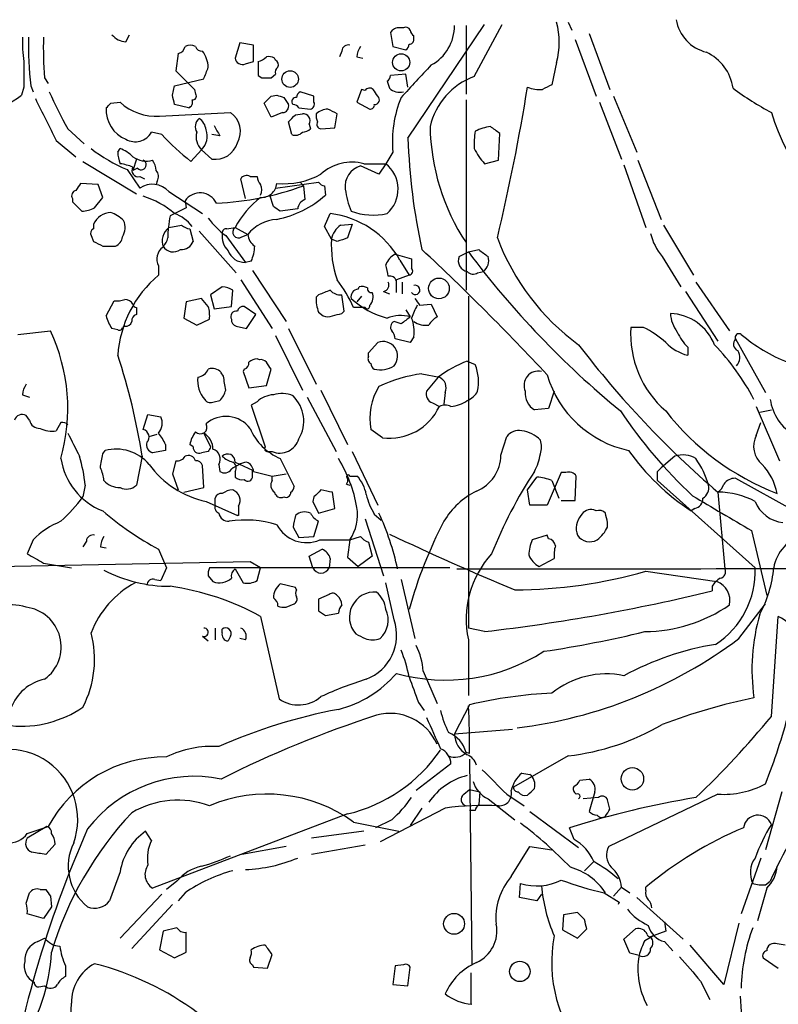
# Model space of a CAD drawing. Extents: x 16 to 850, y 13 to 821.
# Drawn here: x 305 to 360, y 748 to 820 of the extents above; entities that cross this region are included whole.
import ezdxf

# ---------------------------------------------------------------- set-up
doc = ezdxf.new("R2010")
doc.units = 0
doc.header["$MEASUREMENT"] = 0
doc.layers.add('MAIN', color=5, linetype='CONTINUOUS')

msp = doc.modelspace()

# ---------------------------------------------------------------- linework, layer by layer
at = {"layer": 'MAIN'}
for p, q in [((333.0787, 819.4887), (332.8247, 819.4887)), ((333.4173, 811.4453), (339.0053, 819.7427)), ((337.6507, 819.658), (337.6507, 814.6627)), ((338.2433, 815.9327), (340.2753, 819.7427)), ((345.1013, 819.912), (345.3553, 819.3193)), ((312.8433, 818.4727), (313.0973, 818.9807)), ((332.1473, 819.15), (332.3167, 818.134)), ((333.8407, 818.642), (333.8407, 818.896)), ((345.6093, 818.642), (347.1333, 814.4933)), ((346.6253, 819.0653), (348.1493, 815.0013)), ((321.1407, 818.388), (320.802, 817.2873)), ((322.1567, 818.2187), (321.1407, 818.388)), ((322.1567, 817.0333), (322.1567, 818.2187)), ((328.5913, 817.7953), (328.422, 817.372)), ((332.3167, 818.134), (333.248, 817.88)), ((316.6533, 817.626), (316.484, 816.356)), ((323.7653, 817.118), (323.6807, 817.2873)), ((329.692, 817.372), (330.1153, 817.2873)), ((321.564, 816.864), (322.1567, 817.0333)), ((344.2547, 816.9487), (343.916, 815.34)), ((306.9167, 815.848), (307.1707, 815.4247)), ((316.3993, 815.2553), (318.516, 815.7633)), ((322.4953, 816.0173), (322.7493, 815.848)), ((323.4267, 815.848), (323.7653, 816.102)), ((333.248, 816.102), (332.1473, 816.0173)), ((333.4173, 815.1707), (333.248, 816.102)), ((305.3927, 815.1707), (305.2233, 814.578)), ((305.9007, 815.2553), (306.07, 814.832)), ((316.23, 814.578), (316.3993, 815.2553)), ((317.8387, 815.0013), (317.9233, 814.6627)), ((330.0307, 815.0013), (329.692, 814.07)), ((330.2847, 814.9167), (330.0307, 815.0013)), ((331.8933, 815.594), (332.0627, 815.086)), ((323.4267, 814.4933), (323.85, 814.578)), ((324.358, 814.4087), (324.6967, 813.9007)), ((326.5593, 814.4933), (325.5433, 814.832)), ((326.5593, 814.07), (326.5593, 814.4933)), ((337.6507, 814.2393), (337.6507, 800.354)), ((348.4033, 814.4933), (350.0967, 810.4293)), ((311.7427, 813.9853), (312.42, 814.07)), ((317.4153, 813.6467), (316.3993, 813.9007)), ((323.4267, 812.9693), (322.9187, 813.9853)), ((325.4587, 813.6467), (326.3053, 813.562)), ((329.692, 814.07), (330.6233, 813.562)), ((347.3873, 814.07), (348.996, 809.9213)), ((315.2987, 813.054), (320.4633, 813.308)), ((324.2733, 813.308), (323.4267, 812.9693)), ((325.2047, 813.1387), (325.7127, 813.2233)), ((328.0833, 812.2073), (328.2527, 813.2233)), ((308.61, 812.1227), (309.7953, 811.022)), ((324.9507, 811.6993), (324.6967, 812.6307)), ((326.2207, 812.4613), (326.3053, 812.1227)), ((327.0673, 812.1227), (328.0833, 812.2073)), ((315.468, 811.6993), (314.706, 811.8687)), ((319.7013, 811.6147), (319.1087, 811.6993)), ((340.0213, 809.8367), (340.106, 811.784)), ((307.7633, 811.276), (309.2027, 810.0907)), ((312.2507, 810.4293), (312.42, 810.6833)), ((318.3467, 810.5987), (317.5847, 809.752)), ((319.1087, 809.9213), (318.3467, 810.5987)), ((313.6053, 809.9213), (313.3513, 809.0747)), ((332.3167, 810.4293), (331.8087, 809.5827)), ((309.7107, 809.752), (313.6053, 807.3813)), ((312.928, 809.1593), (313.8593, 807.8047)), ((313.69, 809.244), (313.3513, 809.0747)), ((331.3007, 808.8207), (329.946, 809.4133)), ((330.2, 809.5827), (331.8087, 809.5827)), ((331.8087, 809.5827), (331.3007, 808.8207)), ((339.0053, 809.5827), (340.0213, 809.8367)), ((349.1653, 809.498), (350.774, 804.926)), ((350.1813, 809.8367), (351.8747, 805.5187)), ((313.8593, 808.6513), (314.198, 808.482)), ((321.564, 807.0427), (321.2253, 808.482)), ((321.9027, 808.6513), (322.4107, 808.6513)), ((310.8113, 808.0587), (309.5413, 808.1433)), ((311.15, 807.1273), (310.8113, 808.0587)), ((315.1293, 808.3127), (315.0447, 808.0587)), ((323.7653, 807.8047), (326.898, 808.228)), ((325.5433, 808.228), (325.7973, 807.974)), ((325.7973, 807.974), (325.882, 806.958)), ((327.3213, 807.974), (327.406, 807.2967)), ((308.9487, 807.0427), (308.9487, 806.7887)), ((310.5573, 806.3653), (311.15, 807.1273)), ((315.976, 807.5507), (318.4313, 805.942)), ((323.596, 806.45), (323.342, 807.2967)), ((308.9487, 806.7887), (309.626, 806.1113)), ((317.246, 806.3653), (316.0607, 805.7727)), ((317.1613, 806.8733), (317.246, 806.3653)), ((325.374, 806.2807), (324.104, 806.1113)), ((327.3213, 805.0107), (327.7447, 805.942)), ((310.4727, 805.18), (310.4727, 804.8413)), ((315.976, 804.926), (316.9073, 805.0953)), ((320.2093, 804.8413), (320.802, 804.926)), ((320.802, 804.926), (321.7333, 804.418)), ((327.8293, 804.0793), (327.3213, 805.0107)), ((328.5067, 805.0953), (329.3533, 805.18)), ((329.3533, 805.18), (329.0147, 804.164)), ((352.044, 805.0953), (354.2453, 801.4547)), ((310.3033, 804.3333), (310.4727, 803.91)), ((317.5, 804.8413), (317.754, 803.91)), ((318.1773, 804.672), (320.8867, 801.624)), ((320.1247, 804.3333), (321.564, 802.386)), ((321.31, 804.2487), (321.7333, 804.418)), ((311.15, 803.5713), (312.0813, 803.5713)), ((328.2527, 803.91), (327.8293, 804.0793)), ((332.486, 802.9787), (333.6713, 802.64)), ((337.1427, 802.8093), (337.82, 803.148)), ((337.82, 803.148), (338.582, 803.3173)), ((351.9593, 802.8093), (353.314, 800.608)), ((315.214, 802.132), (315.214, 801.4547)), ((321.9873, 802.4707), (321.564, 802.386)), ((332.8247, 802.5553), (333.502, 801.4547)), ((322.072, 801.7933), (324.5273, 798.068)), ((333.502, 801.4547), (332.5707, 801.116)), ((338.4973, 801.624), (338.9207, 801.7087)), ((319.8707, 800.608), (319.024, 800.0153)), ((321.2253, 801.116), (323.5113, 797.56)), ((329.7767, 800.4387), (329.8613, 800.608)), ((332.994, 800.9467), (332.994, 800.1)), ((354.4147, 800.9467), (356.87, 797.3907)), ((319.024, 800.0153), (319.278, 798.9993)), ((320.548, 799.1687), (320.6327, 800.354)), ((326.898, 800.0153), (326.7287, 799.846)), ((328.7607, 798.83), (328.5913, 800.0153)), ((330.0307, 799.9307), (329.692, 799.5073)), ((331.6393, 800.2693), (332.0627, 800.1)), ((337.82, 799.9307), (337.82, 775.716)), ((353.6527, 800.2693), (356.0233, 796.6287)), ((311.404, 798.4913), (311.9967, 799.592)), ((317.246, 799.5073), (317.0767, 798.322)), ((318.3467, 799.7613), (317.246, 799.5073)), ((318.8547, 799.1687), (318.3467, 799.7613)), ((319.278, 798.9993), (320.548, 799.1687)), ((322.326, 798.576), (321.4793, 799.1687)), ((334.264, 799.2533), (335.1107, 799.338)), ((335.1107, 799.338), (335.534, 798.4067)), ((313.6053, 799.084), (313.6053, 798.576)), ((321.6487, 797.56), (322.326, 798.576)), ((326.898, 798.7453), (327.2367, 798.4913)), ((328.5913, 798.6607), (328.7607, 798.83)), ((330.2847, 799.084), (329.438, 799.084)), ((333.248, 798.9147), (333.5867, 798.4067)), ((312.7587, 797.7293), (312.5893, 797.6447)), ((317.0767, 798.322), (318.008, 797.814)), ((318.008, 797.814), (318.9393, 798.2373)), ((320.8867, 797.7293), (321.6487, 797.56)), ((332.9093, 797.8987), (332.4013, 798.068)), ((304.9693, 797.1367), (307.34, 797.3907)), ((312.2507, 797.4753), (311.8273, 797.56)), ((323.7653, 797.052), (325.7127, 793.0727)), ((324.6967, 797.56), (326.7287, 793.496)), ((333.8407, 796.9673), (333.5867, 796.544)), ((350.6047, 797.6447), (349.6733, 797.6447)), ((330.5387, 795.782), (331.216, 796.544)), ((333.5867, 796.544), (332.486, 796.798)), ((357.2933, 796.798), (359.4947, 792.9033)), ((330.5387, 795.528), (330.5387, 795.782)), ((353.822, 796.2053), (353.822, 795.6127)), ((322.58, 795.274), (322.4107, 795.3587)), ((337.7353, 795.1893), (338.328, 794.9353)), ((319.9553, 794.0887), (319.786, 794.3427)), ((321.4793, 794.5967), (321.3947, 794.4273)), ((321.3947, 794.4273), (321.818, 793.242)), ((323.088, 793.4113), (323.4267, 794.5967)), ((334.4333, 794.258), (335.7033, 794.004)), ((321.818, 793.242), (323.088, 793.4113)), ((335.6187, 794.004), (334.772, 792.988)), ((305.308, 792.734), (305.816, 792.5647)), ((327.0673, 793.0727), (329.0147, 789.0933)), ((336.1267, 792.9033), (336.042, 792.0567)), ((344.0853, 792.988), (343.662, 791.718)), ((319.278, 792.226), (319.7013, 792.3107)), ((322.4107, 792.226), (321.9873, 791.972)), ((321.9873, 791.972), (323.0033, 788.924)), ((326.0513, 792.5647), (328.168, 788.5853)), ((335.1953, 792.1413), (335.7033, 791.8873)), ((305.816, 790.8713), (305.562, 791.21)), ((314.1133, 790.194), (314.452, 791.2947)), ((314.452, 791.2947), (315.3833, 791.1253)), ((343.662, 791.718), (342.646, 791.6333)), ((358.8173, 791.8873), (360.5107, 787.908)), ((359.0713, 791.464), (359.918, 791.6333)), ((308.102, 790.702), (307.7633, 790.1093)), ((358.8173, 789.7707), (359.156, 790.702)), ((314.5367, 789.686), (315.1293, 789.8553)), ((318.516, 789.94), (319.024, 788.924)), ((331.5547, 789.6013), (330.708, 790.194)), ((315.722, 789.0933), (315.722, 788.67)), ((317.754, 788.924), (317.5, 789.0933)), ((340.1907, 788.3313), (340.614, 789.686)), ((311.15, 788.416), (311.3193, 788.67)), ((315.722, 788.67), (314.7907, 788.5007)), ((318.8547, 788.5853), (318.3467, 788.5007)), ((323.1727, 788.5853), (323.5113, 788.5853)), ((329.3533, 788.5853), (331.216, 784.6907)), ((314.0287, 788.2467), (313.6053, 786.13)), ((316.484, 787.908), (316.23, 786.9767)), ((319.6167, 787.654), (319.7013, 787.146)), ((320.802, 787.8233), (322.072, 787.2307)), ((324.104, 788.0773), (325.12, 786.0453)), ((352.8907, 788.2467), (351.8747, 787.4)), ((316.23, 786.9767), (316.6533, 785.7913)), ((318.516, 785.9607), (318.4313, 787.5693)), ((320.802, 787.146), (320.802, 786.7227)), ((322.072, 786.8073), (322.072, 787.2307)), ((322.1567, 787.146), (323.5113, 786.8073)), ((323.5113, 786.8073), (324.5273, 786.9767)), ((344.5933, 787.0613), (343.5773, 784.6907)), ((344.932, 787.0613), (344.5933, 787.0613)), ((351.6207, 787.146), (351.8747, 787.4)), ((323.5113, 786.4687), (323.5113, 786.8073)), ((328.93, 786.2147), (329.184, 786.13)), ((329.184, 786.8073), (329.692, 786.8073)), ((342.138, 785.7913), (342.8153, 786.7227)), ((343.916, 786.4687), (344.424, 785.1987)), ((345.6093, 785.0293), (345.694, 786.8073)), ((351.6207, 786.4687), (358.7327, 780.1187)), ((357.2933, 786.638), (361.6113, 784.2673)), ((309.88, 786.13), (309.7107, 785.2833)), ((317.0767, 785.622), (318.516, 785.9607)), ((328.0833, 784.4367), (327.914, 785.622)), ((342.3073, 784.6907), (342.138, 785.7913)), ((356.0233, 785.622), (356.5313, 780.034)), ((318.6853, 784.9447), (320.9713, 783.9287)), ((319.3627, 784.6907), (319.3627, 785.1987)), ((326.5593, 785.2833), (326.4747, 784.9447)), ((326.4747, 784.9447), (326.898, 784.098)), ((344.5933, 785.0293), (345.6093, 785.0293)), ((321.056, 784.606), (321.056, 783.9287)), ((326.898, 784.098), (328.0833, 784.4367)), ((343.5773, 784.6907), (342.3073, 784.6907)), ((347.1333, 784.2673), (346.964, 784.352)), ((354.33, 784.4367), (354.076, 784.2673)), ((321.056, 783.9287), (320.9713, 783.9287)), ((326.5593, 782.4047), (326.898, 783.5053)), ((330.2847, 783.6747), (331.6393, 779.526)), ((330.962, 784.0133), (331.47, 783.59)), ((347.98, 783.082), (347.98, 783.4207)), ((325.0353, 783.082), (325.4587, 782.32)), ((358.4787, 782.828), (359.5793, 778.0867)), ((306.07, 782.1507), (305.6467, 781.1347)), ((309.9647, 782.066), (309.7107, 781.6427)), ((325.4587, 782.32), (326.5593, 782.4047)), ((326.9827, 782.1507), (329.184, 782.1507)), ((329.184, 782.1507), (329.0147, 780.8807)), ((329.184, 782.1507), (329.946, 782.4047)), ((330.5387, 781.9813), (330.7927, 780.9653)), ((343.5773, 782.4893), (342.4767, 782.1507)), ((343.662, 782.2353), (343.5773, 782.4893)), ((310.9807, 781.6427), (311.404, 781.558)), ((315.214, 781.4733), (315.8067, 780.1187)), ((326.2207, 780.9653), (327.152, 781.4733)), ((321.9027, 780.542), (295.4867, 780.034)), ((306.832, 780.4573), (308.864, 780.1187)), ((322.6647, 780.1187), (321.9027, 780.542)), ((326.4747, 780.1187), (326.2207, 780.9653)), ((327.7447, 780.796), (327.66, 780.1187)), ((329.0147, 780.8807), (329.7767, 780.2033)), ((330.7927, 780.9653), (329.7767, 780.2033)), ((342.9847, 780.2033), (344.0853, 780.796)), ((315.8067, 780.1187), (315.3833, 779.1873)), ((336.4653, 780.1187), (318.9393, 780.1187)), ((320.802, 780.034), (321.3947, 779.018)), ((322.4107, 779.1873), (322.6647, 780.1187)), ((350.774, 779.8647), (355.9387, 779.1027)), ((314.96, 779.272), (315.3833, 779.1873)), ((318.8547, 779.526), (319.1933, 779.1027)), ((332.4013, 776.3087), (331.8087, 779.018)), ((332.9093, 779.272), (333.9253, 774.954)), ((325.2047, 778.6793), (324.104, 778.9333)), ((325.2893, 778.51), (325.2047, 778.6793)), ((355.6, 778.764), (355.6, 778.4253)), ((327.66, 778.1713), (326.898, 777.8327)), ((324.5273, 777.24), (325.12, 777.494)), ((326.898, 776.986), (327.406, 776.6473)), ((357.5473, 774.954), (359.4947, 777.494)), ((322.6647, 776.5627), (324.0193, 770.5513)), ((327.406, 776.6473), (328.3373, 776.8167)), ((359.918, 769.2813), (360.426, 776.5627)), ((319.3627, 775.716), (319.3627, 774.8693)), ((319.8707, 775.3773), (319.8707, 775.6313)), ((339.0053, 775.462), (337.82, 775.716)), ((318.4313, 775.1233), (318.8547, 774.7847)), ((320.4633, 775.1233), (320.294, 774.7847)), ((321.564, 774.8693), (321.1407, 774.954)), ((337.82, 774.8693), (337.82, 770.8053)), ((334.518, 772.5833), (335.534, 770.2127)), ((334.1793, 770.2973), (334.6027, 769.7047)), ((337.9047, 770.128), (336.804, 768.0113)), ((336.804, 768.0113), (341.0373, 768.35)), ((337.9047, 766.572), (337.6507, 766.6567)), ((337.9047, 766.1487), (338.074, 751.1627)), ((345.1013, 766.4027), (341.122, 764.1167)), ((336.55, 765.81), (334.01, 763.8627)), ((341.7147, 765.1327), (342.3073, 765.048)), ((345.948, 764.6247), (346.6253, 764.7093)), ((337.4813, 763.6087), (337.9047, 763.9473)), ((337.9047, 763.9473), (338.6667, 763.778)), ((338.6667, 763.778), (338.582, 762.8467)), ((339.2593, 763.27), (341.2067, 761.746)), ((340.614, 763.6087), (341.884, 762.762)), ((347.3027, 763.3547), (346.202, 763.27)), ((347.0487, 763.778), (346.6253, 762.3387)), ((356.0233, 763.6087), (348.0647, 759.7987)), ((360.68, 763.778), (359.4947, 759.5447)), ((336.1267, 762.5927), (331.3853, 760.1373)), ((334.4333, 762.5927), (333.5867, 761.3227)), ((348.1493, 762.508), (347.98, 763.1853)), ((329.0147, 762.1693), (314.7907, 756.7507)), ((338.328, 762.4233), (337.9047, 762.4233)), ((342.3073, 762.3387), (345.8633, 759.714)), ((307.086, 761.238), (305.6467, 760.3913)), ((305.6467, 760.73), (307.1707, 761.238)), ((329.438, 761.5767), (332.74, 760.8993)), ((332.232, 761.746), (331.0467, 761.1533)), ((345.5247, 760.3067), (345.186, 761.1533)), ((314.706, 760.222), (314.2827, 760.8993)), ((330.2, 760.8993), (326.39, 760.3913)), ((307.6787, 759.968), (307.0013, 759.206)), ((324.5273, 759.7987), (321.31, 759.206)), ((330.2847, 759.8833), (326.39, 759.206)), ((340.9527, 757.5973), (342.3073, 759.7987)), ((342.3073, 759.7987), (343.916, 759.5447)), ((359.156, 758.952), (357.7167, 754.888)), ((346.964, 758.698), (346.2867, 758.0207)), ((312.42, 757.936), (311.658, 755.8193)), ((316.5687, 757.2587), (315.8067, 756.666)), ((341.5453, 756.0733), (341.63, 757.0893)), ((348.4033, 756.158), (348.996, 756.8353)), ((348.996, 756.8353), (349.5887, 756.412)), ((350.774, 756.5813), (350.774, 756.8353)), ((359.5793, 756.7507), (358.902, 754.38)), ((359.4947, 757.0047), (359.8333, 757.2587)), ((305.562, 755.65), (305.816, 756.412)), ((306.578, 756.666), (307.0013, 756.666)), ((307.34, 756.158), (307.4247, 755.396)), ((315.468, 756.3273), (312.42, 753.11)), ((317.1613, 756.412), (316.6533, 755.8193)), ((342.8153, 755.8193), (341.5453, 756.0733)), ((343.154, 756.3273), (342.8153, 755.8193)), ((347.726, 756.412), (348.8267, 755.7347)), ((350.0967, 756.0733), (353.4833, 753.0253)), ((307.4247, 755.396), (306.832, 754.5493)), ((316.23, 755.5653), (313.2667, 752.348)), ((348.8267, 755.7347), (348.742, 755.5653)), ((306.832, 754.5493), (305.6467, 754.888)), ((344.7627, 754.8033), (344.678, 753.7027)), ((345.7787, 754.9727), (344.7627, 754.8033)), ((346.2867, 754.4647), (345.7787, 754.9727)), ((316.5687, 753.872), (315.5527, 753.618)), ((352.1287, 754.2953), (352.2133, 753.618)), ((357.5473, 754.2107), (356.4467, 749.7233)), ((315.5527, 753.618), (315.2987, 752.2633)), ((317.246, 752.094), (317.246, 753.5333)), ((344.678, 753.7027), (345.7787, 753.11)), ((345.7787, 753.11), (346.456, 753.7873)), ((349.1653, 753.0253), (350.012, 753.7873)), ((350.6893, 752.9407), (351.282, 753.2793)), ((352.2133, 753.618), (351.1127, 753.1947)), ((306.4087, 752.856), (306.9167, 753.11)), ((349.5887, 752.0093), (349.1653, 753.0253)), ((352.1287, 752.856), (352.7213, 752.1787)), ((356.4467, 749.7233), (353.9913, 752.602)), ((360.934, 752.602), (360.3413, 752.6867)), ((315.2987, 752.2633), (316.3993, 751.6707)), ((316.3993, 751.6707), (317.246, 752.094)), ((323.1727, 750.9087), (323.5113, 751.9247)), ((350.266, 751.84), (349.5887, 752.0093)), ((308.4407, 751.078), (308.4407, 750.316)), ((322.072, 751.1627), (322.1567, 750.9933)), ((332.486, 751.078), (332.3167, 749.7233)), ((333.0787, 751.1627), (332.486, 751.078)), ((359.3253, 751.6707), (360.426, 750.9087)), ((322.1567, 750.9933), (323.1727, 750.9087)), ((333.4173, 749.6387), (333.5867, 750.9933)), ((337.9893, 750.57), (337.9893, 748.284)), ((306.4933, 749.554), (306.9167, 749.6387)), ((332.3167, 749.7233), (333.4173, 749.6387)), ((354.7533, 749.9773), (355.4307, 748.6227)), ((357.632, 748.8767), (357.9707, 744.3893))]:
    msp.add_line(p, q, dxfattribs=at)
for centre, radius in [((332.9181, 816.9716), 0.6237), ((324.8212, 815.7521), 0.6044), ((335.6737, 800.4867), 0.7557), ((349.7823, 764.7223), 0.8193), ((336.7781, 754.1519), 0.7595), ((341.5736, 750.6806), 0.7433)]:
    msp.add_circle(centre, radius, dxfattribs=at)
for centre, radius, start, end in [((355.9033, 820.5928), 2.9723, 189.909157, 255.850147), ((332.74, 818.8114), 0.6826, 82.87186, 150.261365), ((333.248, 819.1499), 0.3787, 26.571817, 116.55152), ((334.1369, 819.3616), 0.5518, 184.396316, 237.536771), ((333.5783, 819.618), 3.2259, 298.361264, 0.710455), ((338.7496, 818.4304), 5.701, 344.935804, 15.063225), ((314.2383, 818.3457), 8.9424, 177.015466, 188.439269), ((334.2182, 818.3863), 28.4901, 179.14526, 186.309433), ((332.0567, 818.0494), 25.2362, 178.269934, 185.004377), ((312.9418, 819.9397), 1.4703, 220.71119, 266.158708), ((333.5443, 818.5997), 0.2994, 261.878017, 8.121983), ((316.5688, 818.2185), 0.5985, 278.116564, 351.883436), ((317.5423, 817.3299), 0.8898, 64.647392, 115.352608), ((318.3638, 818.2443), 0.454, 194.057665, 278.549485), ((316.7167, 816.5146), 2.1401, 2.554908, 36.757453), ((329.0523, 817.7765), 0.4614, 73.41494, 177.66472), ((331.2166, 817.2871), 1.527, 146.315136, 176.812677), ((332.9518, 818.3456), 0.5518, 302.463229, 355.603684), ((321.3295, 817.3394), 0.5301, 185.640682, 296.255687), ((322.17, 818.2904), 1.2985, 284.508195, 314.98752), ((323.2575, 816.4417), 0.9456, 63.413271, 100.325982), ((323.596, 816.7793), 0.3787, 333.441716, 63.441716), ((353.7339, 814.6055), 3.424, 8.067154, 65.078536), ((771.0423, 816.102), 465.6505, 179.885408, 180.114592), ((655.8361, 1154.3533), 478.9593, 224.8854, 225.114583), ((107.0233, 900.8564), 227.9693, 338.082842, 338.312039), ((576.4951, 816.5253), 254.0003, 179.885409, 180.114592), ((324.104, 816.2713), 0.3787, 116.558284, 206.558284), ((926.6844, 265.2213), 808.8113, 137.0048389, 137.2340123), ((323.088, 985.1978), 169.3501, 269.885409, 270.114592), ((331.5971, 816.0596), 0.5518, 302.463229, 355.603684), ((339.9867, 811.1501), 5.0904, 110.028303, 167.036935), ((330.6194, 814.6897), 0.4045, 50.386678, 145.854122), ((204.0351, 730.0646), 152.6538, 33.578089, 33.807251), ((332.7939, 815.8519), 1.0589, 226.327772, 285.602022), ((187.2862, 840.417), 156.8963, 346.640312, 350.740238), ((342.9847, 817.0117), 2.0264, 245.30168, 277.200769), ((428.2473, 645.8558), 189.3057, 116.453844, 116.68304), ((371.0978, 833.9606), 23.4844, 233.485623, 241.572142), ((299.7289, 821.8212), 9.0913, 288.963684, 307.18249), ((1069.0207, 1193.8096), 851.9652, 206.4504567, 206.6796337), ((332.1489, 825.5859), 27.1171, 203.364082, 209.767629), ((146.9602, 771.907), 174.5654, 13.919678, 14.148821), ((317.2462, 814.0699), 0.4558, 291.780398, 21.820086), ((317.7257, 814.4933), 0.2603, 257.480746, 40.60607), ((196.1727, 941.2392), 179.6054, 314.885431, 315.114614), ((366.4265, 941.4856), 133.8592, 251.453803, 251.683), ((325.2471, 814.1123), 0.2994, 81.896962, 224.972935), ((325.8402, 814.366), 0.5525, 122.502209, 175.567893), ((330.9903, 814.2393), 0.3398, 265.222355, 48.376263), ((340.7478, 811.2076), 8.4669, 157.785794, 185.274197), ((313.7287, 813.5143), 2.3285, 176.740321, 247.651184), ((226.9109, 898.5034), 119.7487, 314.876984, 315.106133), ((314.9895, 816.7642), 3.723, 226.357115, 274.763897), ((324.2545, 813.769), 0.4614, 272.33528, 16.58506), ((324.9927, 813.3499), 0.5524, 32.493463, 85.577431), ((326.2349, 813.9147), 0.3597, 281.288063, 25.581835), ((327.6261, 812.2076), 1.3554, 92.148008, 131.461517), ((243.234, 644.0327), 189.3506, 63.320357, 63.549527), ((330.6656, 813.8584), 0.2994, 261.878017, 8.121983), ((318.718, 812.2725), 0.8168, 131.451203, 209.628292), ((317.585, 811.9536), 1.1035, 4.386361, 57.538365), ((319.5625, 811.9408), 1.6373, 329.371745, 56.620518), ((197.9507, 939.8846), 179.6054, 314.885431, 315.114614), ((325.7635, 812.7068), 0.519, 331.765797, 95.61722), ((327.6595, 813.0538), 0.9461, 169.679445, 206.565051), ((374.0555, 817.5192), 14.7514, 196.587449, 241.932083), ((317.4766, 811.5629), 1.2987, 312.063288, 21.458148), ((324.4278, 814.7389), 5.6657, 204.640802, 213.464564), ((325.6539, 812.8242), 0.9573, 273.521453, 312.879217), ((327.1097, 812.4614), 0.3413, 150.265529, 262.864574), ((350.8729, 812.5644), 15.8492, 180.984788, 213.462369), ((340.1403, 808.0215), 4.3294, 99.460364, 114.746579), ((212.7794, 642.729), 211.6404, 53.014157, 53.243362), ((313.5231, 812.5371), 1.3587, 239.9779, 330.531294), ((328.1992, 823.414), 17.3008, 222.618921, 232.155079), ((319.2884, 811.53), 1.3244, 165.183114, 224.681863), ((325.2047, 812.3553), 0.7035, 248.83384, 316.232597), ((377.8061, 812.8664), 44.4115, 181.833689, 192.416344), ((343.363, 810.9797), 5.1283, 169.055986, 183.313384), ((317.5307, 820.1085), 11.8773, 232.51841, 247.199644), ((311.5031, 808.2142), 2.6338, 45.435321, 69.627527), ((319.379, 811.5526), 1.6536, 260.591794, 344.355885), ((342.4759, 812.7997), 4.7322, 206.566134, 222.828331), ((314.665, 810.4719), 2.4147, 181.010871, 201.607537), ((314.325, 811.4031), 1.6342, 233.427423, 286.557526), ((311.8704, 805.7331), 3.8886, 67.614976, 81.874899), ((313.7182, 809.0747), 0.4462, 145.305659, 288.430889), ((313.9555, 809.5019), 0.3701, 224.168098, 64.764271), ((313.5201, 808.9898), 1.527, 3.187323, 33.684864), ((329.3534, 806.2427), 3.4456, 75.776624, 131.565736), ((330.3647, 807.9367), 1.5348, 105.831047, 188.116904), ((330.3031, 807.7264), 2.3901, 311.7064, 50.955328), ((314.597, 808.6393), 0.6245, 328.468229, 44.202024), ((321.6487, 808.2278), 0.4938, 59.046192, 149.020326), ((323.3662, 808.7101), 0.9573, 183.521453, 222.879217), ((324.3655, 813.674), 5.5547, 264.675017, 299.104397), ((436.3719, 723.2394), 152.6259, 146.200557, 146.42974), ((314.77, 806.4475), 1.6344, 42.451013, 123.862159), ((318.5358, 827.7714), 21.0871, 272.477408, 290.142562), ((322.7494, 808.2279), 1.1039, 265.599304, 355.604479), ((321.8596, 807.6777), 0.8907, 334.674936, 25.325064), ((327.3636, 808.5242), 0.5518, 212.463229, 265.603684), ((335.49, 808.6088), 6.7039, 187.618703, 201.872669), ((309.2732, 807.2544), 0.3874, 100.48609, 213.119959), ((312.0217, 800.7547), 6.7876, 49.838738, 72.052214), ((318.2548, 806.1208), 1.3275, 26.06125, 145.465912), ((327.2174, 801.3861), 7.3272, 128.413978, 151.110892), ((322.3266, 813.0105), 7.6451, 281.493949, 311.636153), ((309.5108, 808.3682), 2.2598, 272.922039, 297.586725), ((239.1827, 679.2922), 152.6261, 56.192728, 56.421931), ((326.1841, 806.2022), 0.8139, 111.787031, 174.465227), ((311.8697, 804.4604), 1.5714, 94.635562, 152.746832), ((310.8252, 803.557), 2.6346, 45.433655, 69.619837), ((325.0449, 804.0134), 9.1548, 168.920451, 179.057424), ((315.4055, 803.2551), 2.8648, 37.793943, 69.702148), ((324.2292, 809.7078), 6.7626, 217.368934, 232.631066), ((326.9411, 799.2333), 6.7567, 29.449955, 83.169384), ((330.887, 810.7709), 4.9326, 250.847656, 281.771464), ((311.5237, 804.9205), 1.2597, 327.770908, 24.056237), ((316.7717, 803.9101), 1.2904, 128.069694, 199.153847), ((317.5596, 805.7988), 0.9594, 227.162672, 266.438195), ((321.056, 804.5874), 0.4195, 126.869898, 306.861704), ((324.0118, 802.6219), 2.9013, 93.196919, 141.751932), ((329.4378, 803.7407), 1.6438, 124.503137, 168.112419), ((310.642, 804.5026), 0.3787, 116.558284, 206.558284), ((311.7789, 804.3273), 0.8142, 291.80141, 354.460259), ((315.0303, 804.2628), 0.8667, 307.069557, 353.453925), ((321.3096, 804.2768), 1.4565, 171.077682, 225.792749), ((320.1669, 804.5451), 0.2992, 81.85365, 188.14635), ((322.8343, 804.5028), 1.1043, 184.404277, 237.518859), ((392.1336, 613.5372), 200.8048, 108.320348, 108.549531), ((355.9973, 810.2346), 17.1696, 200.705635, 233.826695), ((355.0061, 805.3909), 3.9934, 192.850944, 220.275114), ((395.5013, 973.0954), 189.3504, 243.316974, 243.546117), ((316.139, 802.6204), 1.0461, 124.089605, 207.834054), ((316.3022, 804.017), 0.8721, 210.738388, 306.645199), ((316.8712, 804.2692), 0.9531, 267.08326, 337.859223), ((319.093, 803.7183), 3.1517, 336.681342, 357.326695), ((335.6452, 803.6841), 7.8259, 177.105385, 199.15685), ((321.5222, 803.6991), 1.3138, 200.793909, 271.823285), ((333.0181, 801.8238), 1.2716, 114.737062, 162.00248), ((209.534, 669.274), 183.2142, 42.977563, 47.022437), ((337.9013, 802.5079), 0.8163, 158.331539, 258.26607), ((391.652, 843.5198), 67.2887, 216.868399, 230.56634), ((465.9265, 972.3961), 211.6702, 233.014163, 233.243335), ((338.2645, 802.513), 1.038, 309.209792, 16.5861), ((120.1991, 759.4645), 215.8851, 11.192749, 11.421911), ((502.9712, 802.3013), 169.3002, 179.885375, 180.114592), ((320.6446, 795.0275), 8.4143, 130.195813, 176.011946), ((332.105, 800.9043), 0.4827, 15.254078, 105.254078), ((333.4596, 801.751), 0.2994, 278.143638, 45), ((338.1707, 802.1561), 0.6243, 225.77878, 301.541369), ((319.7858, 799.0834), 1.527, 56.315136, 86.812677), ((320.7171, 795.3587), 9.4832, 23.130682, 37.380315), ((330.0308, 799.6777), 0.9456, 63.413271, 100.325982), ((331.5546, 800.735), 0.4734, 280.308095, 26.565051), ((120.9207, 800.608), 211.6504, 359.885409, 0.114591), ((333.9523, 800.3732), 0.3384, 213.85444, 109.254093), ((329.0146, 799.6342), 2.2957, 174.706375, 202.780749), ((411.9842, 588.54), 227.9506, 111.687966, 111.917182), ((328.4945, 801.0008), 0.9902, 220.782042, 275.60984), ((329.8306, 799.8691), 0.5721, 95.405678, 190.860186), ((330.7503, 800.481), 0.2993, 171.875312, 278.143638), ((330.0953, 799.8304), 0.7822, 312.456001, 26.931928), ((312.2085, 801.1569), 1.5792, 262.29219, 290.390429), ((312.7727, 799.0134), 0.6634, 29.292832, 91.209139), ((313.6478, 799.3805), 0.2995, 188.157154, 261.842846), ((316.5679, 798.4914), 2.385, 353.883985, 16.498134), ((321.4118, 798.7197), 0.454, 81.450515, 165.942335), ((333.5944, 804.5366), 6.4432, 227.828179, 254.691613), ((330.4434, 799.1898), 0.1908, 213.690068, 19.441701), ((339.4584, 796.2529), 6.1459, 150.777788, 160.326171), ((461.083, 884.1744), 152.6259, 213.578027, 213.807231), ((313.7096, 798.9774), 2.3563, 191.905565, 216.980293), ((313.7153, 798.1358), 0.4537, 104.030118, 188.59446), ((320.8886, 798.4416), 0.3971, 77.979814, 210.956335), ((327.5754, 799.1268), 0.7201, 241.943894, 298.049084), ((285.9085, 967.8774), 174.5168, 283.927624, 284.156839), ((332.8644, 795.8768), 2.631, 74.065672, 111.660275), ((460.2479, 628.8028), 211.6803, 126.752594, 126.981777), ((336.2534, 797.0946), 1.4964, 118.735138, 151.264862), ((352.4221, 795.0709), 3.5922, 21.281889, 87.927607), ((354.9927, 798.8033), 2.4449, 183.343754, 217.765635), ((312.8262, 798.1783), 0.4541, 261.450515, 345.942335), ((320.9967, 798.1696), 0.4538, 171.419912, 255.972943), ((332.5919, 797.6605), 0.4498, 115.066905, 216.85716), ((331.3861, 797.3483), 2.484, 351.177027, 23.078351), ((334.703, 799.2929), 1.498, 234.85538, 279.153577), ((295.2239, 791.7115), 13.3811, 344.240933, 25.113975), ((312.3777, 797.6446), 0.2116, 233.124688, 0.027077), ((331.5285, 796.7384), 0.9594, 3.561805, 42.837328), ((357.0585, 797.1447), 7.4021, 176.126816, 229.112914), ((346.866, 790.4551), 8.1036, 48.710248, 62.524891), ((356.5445, 798.9041), 3.8335, 204.637661, 224.749525), ((357.561, 796.8974), 0.2856, 56.950051, 200.370524), ((365.6019, 806.4404), 12.1957, 229.717598, 248.354227), ((331.597, 795.5492), 1.0653, 319.027088, 110.956418), ((401.6902, 838.9481), 70.2078, 217.329018, 229.424225), ((354.6339, 798.8703), 3.3573, 223.861935, 256.005148), ((343.3929, 784.3907), 17.2276, 27.68673, 44.077153), ((357.6955, 796.4382), 0.5396, 138.184827, 244.446281), ((267.6912, 780.9594), 46.907, 8.937459, 18.203344), ((330.8772, 795.3586), 0.3785, 153.414641, 243.448488), ((356.8014, 795.4486), 0.8307, 313.961033, 37.240984), ((321.3694, 795.0369), 0.4537, 284.017867, 8.594459), ((322.47, 794.4018), 0.9587, 93.546139, 132.848561), ((322.7069, 794.808), 0.483, 37.902035, 105.233269), ((196.2689, 710.1834), 152.6261, 33.578069, 33.807272), ((331.2582, 795.0623), 0.5518, 184.396316, 237.536771), ((331.387, 796.3931), 1.846, 256.689457, 303.32938), ((340.8682, 787.1124), 8.6632, 111.200475, 127.29741), ((335.0045, 793.6653), 3.5579, 349.025792, 20.91322), ((317.8808, 795.0626), 1.0796, 281.3193, 334.434206), ((319.151, 793.8488), 0.8045, 37.875608, 111.61228), ((66.04, 751.2307), 257.5069, 9.351389, 9.580572), ((335.6916, 784.2914), 10.0457, 97.195618, 115.91844), ((342.9211, 793.4114), 1.0423, 77.087791, 203.968071), ((351.1541, 796.39), 7.8944, 196.307583, 257.934948), ((306.8326, 792.6491), 1.527, 146.315136, 176.812677), ((320.0892, 793.7499), 2.0126, 172.746805, 222.303563), ((335.3647, 793.242), 0.8338, 336.035418, 66.041697), ((318.4981, 793.4779), 1.6763, 315.870102, 346.011837), ((323.7141, 790.8216), 1.916, 93.533805, 132.863878), ((324.2016, 790.7544), 2.0702, 66.251924, 107.00994), ((323.259, 790.8143), 2.5539, 329.463704, 45.931234), ((335.0322, 790.9983), 4.3984, 148.036456, 190.536593), ((335.407, 792.7763), 0.6694, 161.562344, 251.562344), ((337.2047, 793.675), 1.4638, 291.251924, 332.00994), ((343.3235, 792.8187), 1.3653, 172.877066, 240.250434), ((319.024, 792.6494), 0.4937, 210.975698, 300.959776), ((336.1266, 790.9142), 1.0612, 66.485935, 113.509114), ((336.4546, 794.0253), 2.1401, 272.554908, 306.757453), ((363.4284, 792.9162), 3.6326, 188.244307, 239.98573), ((305.2657, 790.7231), 0.57, 58.677654, 164.930019), ((332.0872, 793.5424), 3.9769, 262.305106, 335.406286), ((379.5073, 812.2149), 36.9216, 214.037229, 226.646511), ((367.1254, 803.2107), 18.9307, 218.027167, 249.000234), ((306.5428, 791.0196), 0.7417, 191.532613, 272.720065), ((308.2289, 790.236), 0.483, 37.902035, 105.233269), ((314.4098, 790.6596), 1.0792, 318.177748, 25.56538), ((318.2737, 790.3604), 0.4853, 223.7726, 31.970335), ((320.1328, 788.9167), 2.2332, 37.579542, 130.403438), ((307.4247, 791.9714), 1.8926, 243.425472, 280.30593), ((732.368, 1000.7731), 473.309, 206.451808, 206.680985), ((313.9735, 789.6556), 0.5563, 315.065547, 75.444126), ((313.1421, 788.1211), 2.757, 20.648231, 41.279569), ((319.8068, 788.6068), 2.3575, 143.027543, 168.09094), ((317.8667, 788.7828), 1.3269, 358.786544, 60.703402), ((325.755, 791.9296), 4.1911, 203.197514, 246.80123), ((341.5091, 789.0011), 1.1271, 79.48964, 142.578016), ((341.3341, 787.6548), 2.4838, 45.685089, 81.185791), ((360.3359, 788.9738), 1.715, 152.311324, 230.313342), ((314.978, 789.1034), 0.6311, 165.380272, 252.736416), ((324.0586, 789.9425), 1.4634, 248.037913, 343.084375), ((341.5882, 788.924), 1.5658, 341.068631, 18.931369), ((57.0613, 830.2337), 257.5069, 350.424912, 350.654091), ((312.1119, 785.5777), 3.1923, 40.572677, 104.376223), ((318.1774, 788.8902), 0.4247, 175.43576, 293.492649), ((403.6243, 746.4247), 94.6752, 153.327151, 153.556306), ((318.9923, 788.0456), 0.737, 327.905623, 74.174199), ((320.2617, 787.8707), 0.5425, 354.986332, 136.120374), ((323.1726, 788.797), 0.2116, 143.124688, 270.027065), ((338.8378, 789.1208), 4.2898, 332.590317, 350.543606), ((363.3113, 798.433), 16.9103, 215.263738, 236.89774), ((353.4692, 786.5114), 1.8292, 58.876164, 108.43693), ((312.9326, 788.8176), 4.887, 188.712914, 248.60702), ((298.2272, 784.9003), 11.7175, 6.02403, 16.594099), ((320.2236, 791.8311), 7.0561, 216.297753, 257.407867), ((316.5686, 788.5853), 0.6826, 262.88019, 330.261365), ((317.4076, 787.7743), 0.5327, 14.534455, 117.536644), ((317.9911, 787.4594), 0.4537, 14.017867, 98.594459), ((321.0379, 789.4499), 1.6763, 225.870102, 256.011837), ((322.2834, 785.0015), 2.8923, 102.676422, 126.87069), ((320.4421, 787.4159), 0.4498, 323.13265, 64.927698), ((321.3462, 787.0672), 0.8144, 5.553068, 68.194671), ((319.9193, 782.8343), 9.9172, 9.794088, 31.915972), ((337.3425, 788.3463), 2.8483, 292.069613, 359.698256), ((348.8248, 784.2076), 6.7986, 16.425115, 34.693555), ((356.1894, 784.723), 4.231, 11.096407, 43.847976), ((308.9778, 786.3535), 2.2598, 2.922039, 27.586725), ((320.0439, 787.6347), 0.5968, 234.96787, 327.641471), ((329.057, 786.765), 0.1339, 18.421413, 251.578587), ((370.7333, 768.6868), 33.6101, 146.68676, 158.26206), ((345.1436, 786.4262), 0.6695, 34.698943, 108.426829), ((182.2707, 786.8074), 169.3503, 359.885409, 0.114558), ((312.4388, 787.6414), 1.6808, 224.243107, 269.359127), ((321.3102, 787.3158), 0.781, 229.408254, 282.504141), ((321.741, 786.7612), 0.3342, 218.46437, 7.928861), ((324.0003, 786.1262), 0.597, 144.992255, 237.630393), ((328.549, 786.5111), 0.4827, 322.11877, 15.242626), ((327.8293, 785.0293), 2.5751, 9.463785, 43.667268), ((342.6668, 783.5673), 3.1589, 66.705668, 87.305524), ((355.346, 786.5534), 1.1516, 306.024081, 342.896174), ((357.2512, 785.664), 0.9749, 87.524998, 145.607402), ((312.8857, 786.9342), 1.0791, 244.43462, 311.822252), ((319.8029, 785.0887), 0.4537, 81.405541, 165.969882), ((320.7167, 784.2692), 1.5244, 93.158773, 123.708831), ((320.3579, 785.0249), 0.8142, 329.03383, 70.274223), ((324.1464, 785.7066), 0.4732, 190.296185, 296.559637), ((324.5152, 785.5978), 0.3516, 243.442237, 3.946307), ((324.5698, 786.0876), 0.5518, 302.463229, 355.603684), ((453.8132, 658.5374), 179.6053, 134.885409, 135.114591), ((285.1599, 574.0028), 215.8949, 78.578099, 78.807251), ((340.8654, 780.6881), 5.5859, 116.045775, 149.71211), ((354.5136, 785.9465), 0.8524, 298.681808, 12.43184), ((356.1222, 780.2599), 5.363, 60.87224, 91.056659), ((300.0158, 792.4383), 12.0493, 312.151565, 323.572048), ((335.702, 786.8068), 5.5019, 194.247646, 210.512801), ((991.332, 1863.6189), 1252.4425, 239.4198657, 239.6490441), ((354.182, 785.1633), 0.7415, 281.51299, 2.736234), ((361.0005, 785.8518), 2.4425, 201.800974, 264.460032), ((326.0703, 801.6169), 22.8828, 229.305145, 241.677758), ((319.7859, 784.5213), 0.4558, 158.184586, 248.212594), ((320.3192, 784.215), 0.7122, 189.455709, 274.79237), ((325.887, 783.155), 1.0316, 66.078677, 131.407987), ((327.6174, 784.8174), 1.4964, 208.735138, 241.264862), ((326.3626, 783.995), 3.3707, 326.828055, 8.982789), ((313.5496, 775.9235), 19.5429, 12.141833, 24.726386), ((346.7805, 783.5196), 0.8524, 77.56816, 151.318192), ((347.345, 783.6746), 0.6294, 42.276138, 109.655661), ((178.5527, 741.4299), 174.5533, 13.919686, 14.148845), ((310.5739, 777.5958), 6.4057, 112.699196, 134.677435), ((321.5664, 775.8895), 7.7079, 72.766325, 98.863997), ((536.7708, 741.1602), 215.8457, 168.571561, 168.80077), ((364.1934, 768.6742), 31.8192, 152.218237, 164.699508), ((347.1048, 782.9974), 1.4201, 139.020167, 200.964515), ((326.0089, 784.3877), 2.4397, 207.761384, 293.524222), ((345.2711, 784.5211), 3.0674, 309.397568, 332.020577), ((310.4256, 782.0472), 0.4613, 73.411395, 177.664214), ((312.5028, 781.5587), 1.5244, 146.291169, 176.841227), ((330.8774, 783.082), 1.1516, 216.024081, 252.896174), ((416.9821, 961.3235), 197.8956, 244.588781, 247.486206), ((345.3722, 780.9029), 3.1529, 156.686636, 177.325897), ((343.5775, 781.6428), 0.5985, 8.116564, 81.883436), ((346.6842, 783.1098), 1.0977, 214.421155, 299.098713), ((363.0153, 779.6072), 2.9723, 104.149853, 170.090843), ((326.7449, 780.5191), 1.0374, 15.480358, 66.89496), ((346.4586, 781.0497), 2.3868, 163.507232, 186.101609), ((475.5784, 1077.1018), 341.2819, 240.137393, 240.366591), ((344.8079, 776.3422), 7.1415, 137.849628, 191.9025), ((343.8165, 781.7181), 1.7282, 202.74279, 241.228134), ((316.0498, 789.1371), 10.3731, 242.342072, 270.060206), ((319.7859, 779.6955), 0.9465, 153.440363, 190.316217), ((321.1493, 779.5175), 0.6224, 123.917299, 194.971738), ((327.0674, 780.3727), 0.6448, 203.197424, 336.799076), ((330.2507, 18581.2656), 17801.2329, 270.02163768, 270.25082086), ((341.1495, 813.3751), 34.8651, 270.094, 286.02456), ((352.4005, 779.8453), 6.3381, 303.016364, 2.472276), ((356.108, 779.8224), 0.4732, 280.308095, 26.559637), ((351.6461, 780.8053), 8.4691, 331.251804, 355.349847), ((316.8181, 772.862), 6.9835, 118.175284, 158.888917), ((314.8282, 778.8299), 0.4613, 73.399492, 177.664214), ((319.6616, 780.3448), 1.3274, 249.342414, 311.894493), ((321.6911, 780.3724), 1.3865, 257.655866, 301.266381), ((356.9121, 778.0446), 1.4964, 118.735138, 151.264862), ((355.4037, 777.7057), 1.496, 348.57214, 69.044984), ((313.4644, 759.968), 18.9745, 60.99549, 82.135474), ((324.866, 777.9173), 1.27, 126.869898, 180), ((325.6283, 778.256), 0.4236, 143.157154, 216.842846), ((330.9832, 776.5097), 1.837, 85.375712, 221.493144), ((329.847, 776.84), 1.9752, 6.707295, 49.443068), ((323.1387, 912.2632), 137.7183, 276.615771, 283.633362), ((323.2714, 777.3387), 0.6634, 358.790861, 60.707168), ((324.9508, 777.8326), 0.3785, 296.551513, 26.585359), ((538.5478, 777.4093), 211.6502, 179.885381, 180.114592), ((327.9179, 777.8596), 0.4046, 34.149649, 129.604292), ((327.6177, 777.346), 0.9757, 3.719932, 49.39361), ((304.3781, 773.2534), 4.1587, 73.460168, 129.159219), ((305.2105, 774.3498), 2.9114, 305.876031, 83.065862), ((324.4005, 778.4685), 1.235, 247.841929, 275.892934), ((329.2943, 776.7573), 0.9588, 137.155503, 176.448267), ((330.1155, 776.3087), 1.8568, 313.147184, 24.229434), ((350.5819, 786.5852), 11.1237, 270.553202, 304.422228), ((329.1638, 775.1951), 3.4237, 290.616374, 18.981635), ((373.2318, 772.686), 14.7272, 164.05407, 188.001466), ((359.1577, 773.772), 3.0654, 353.594377, 65.559448), ((318.5477, 775.4091), 0.3085, 247.840023, 95.897224), ((320.1261, 775.3295), 0.3954, 328.553942, 130.239762), ((320.9713, 775.1233), 0.6448, 336.802576, 66.802576), ((331.7569, 852.7853), 79.6073, 278.354254, 283.758046), ((303.0067, 773.4336), 7.551, 332.600832, 14.916314), ((320.3046, 775.2398), 0.4552, 162.416941, 268.665732), ((414.6259, 944.4831), 189.3503, 243.320357, 243.549527), ((330.835, 776.6049), 1.7402, 251.565051, 288.434949), ((337.2352, 802.0223), 33.8419, 277.028166, 306.884627), ((336.1551, 785.1952), 13.2743, 254.334212, 302.683955), ((323.8574, 770.2883), 9.8245, 10.982709, 22.874899), ((330.0073, 772.3537), 4.5166, 2.913909, 27.597066), ((359.2589, 753.6397), 21.1667, 99.256905, 118.480753), ((307.6041, 768.7108), 3.3512, 101.836705, 159.68969), ((338.9878, 744.655), 28.6622, 107.499212, 114.57581), ((326.2641, 777.8596), 8.3323, 284.407321, 319.190168), ((799.5293, 940.5585), 495.5194, 199.867271, 200.096447), ((347.889, 766.0365), 6.338, 78.382825, 128.818214), ((325.4336, 772.6102), 2.4979, 235.514041, 310.847358), ((345.4827, 738.0893), 32.9227, 92.727578, 103.307405), ((367.9612, 726.1853), 45.4159, 101.8333, 110.630612), ((305.2291, 776.4769), 7.9102, 264.429877, 304.510537), ((335.981, 729.7967), 40.7165, 100.820324, 113.69752), ((342.3939, 771.225), 6.7786, 192.960532, 207.49045), ((301.369, 767.4172), 36.5455, 358.674782, 4.120735), ((356.2973, 691.9042), 81.4473, 107.998084, 116.633477), ((332.1049, 765.754), 3.7409, 23.560184, 105.085325), ((906.761, 1022.0451), 625.3829, 203.8478808, 204.0770712), ((309.1421, 810.9121), 65.6606, 313.590079, 320.651917), ((316.1295, 781.4486), 46.6068, 338.504697, 345.190098), ((343.0945, 783.8532), 17.5655, 276.560172, 300.309524), ((335.5877, 766.1163), 2.1326, 14.678745, 68.170652), ((338.5715, 768.0448), 1.7678, 181.085816, 241.76927), ((304.2228, 761.7705), 5.108, 340.348666, 129.263836), ((319.1623, 759.4459), 7.6476, 86.593636, 116.025944), ((326.408, 773.2152), 11.3493, 283.278186, 325.739212), ((335.3359, 765.7836), 1.2144, 1.245672, 68.143395), ((315.6868, 756.6412), 9.6775, 89.290115, 151.64082), ((336.8464, 767.3762), 1.0792, 244.43462, 318.185245), ((337.2035, 765.3324), 1.2715, 18.000304, 65.275217), ((784.1996, 1208.9722), 628.5832, 224.8853956, 225.1145916), ((317.8162, 755.1368), 9.773, 78.372159, 142.629544), ((338.8612, 760.3697), 4.7296, 103.771807, 145.97696), ((343.0734, 763.4539), 2.1597, 128.984219, 169.089123), ((341.7149, 764.2861), 0.9651, 344.735509, 52.133868), ((346.216, 763.9613), 0.8527, 347.585625, 61.312851), ((340.13, 765.1364), 2.0595, 196.832743, 244.990333), ((341.4184, 764.0744), 0.2994, 171.878017, 278.121983), ((215.392, 890.7779), 179.6054, 314.885431, 315.114614), ((345.9056, 763.9896), 0.4357, 150.93518, 240.946673), ((345.2281, 764.9211), 0.7785, 292.394546, 337.621867), ((356.4546, 769.9321), 6.3381, 266.098071, 298.66291), ((323.1367, 752.8518), 10.7624, 54.162419, 112.954767), ((326.691, 768.1517), 8.4697, 310.860161, 325.502382), ((337.7778, 763.2277), 0.4827, 127.890597, 254.734472), ((340.0684, 763.6665), 0.9057, 267.019131, 12.509597), ((341.9772, 764.1251), 0.6223, 213.902018, 284.976496), ((364.9954, 698.5534), 65.6594, 99.273373, 107.559694), ((345.7787, 763.4394), 0.1894, 296.537987, 116.578587), ((347.5849, 763.0441), 0.4196, 19.665766, 132.257158), ((316.6423, 756.4859), 6.6832, 69.897798, 120.336969), ((339.0481, 740.2689), 22.5141, 87.522551, 97.455634), ((338.8781, 762.3812), 0.5517, 122.460041, 175.623597), ((220.98, 846.9039), 152.626, 326.200578, 326.429761), ((404.9013, 736.629), 49.5652, 147.602829, 155.404248), ((331.8689, 744.7981), 25.5098, 136.82084, 163.381129), ((347.277, 763.0408), 0.9579, 227.132054, 266.468811), ((347.5528, 762.3116), 0.4044, 214.126202, 309.613322), ((358.9349, 761.0169), 1.0577, 21.65858, 172.590778), ((383.4818, 728.459), 80.3475, 156.055084, 171.812162), ((306.9759, 760.7977), 0.4539, 351.421795, 75.960695), ((321.6429, 735.206), 33.0218, 44.314027, 52.751711), ((368.3973, 735.8246), 27.4232, 112.538237, 129.989164), ((371.4391, 754.3317), 13.5203, 148.444136, 160.017726), ((304.3239, 761.6731), 1.6246, 205.09807, 324.51275), ((306.197, 760.0103), 0.6694, 145.303222, 251.562344), ((306.1541, 759.8831), 1.527, 3.187323, 33.684864), ((316.8017, 757.2488), 4.4353, 124.607324, 171.086675), ((312.4519, 758.3594), 3.815, 153.649878, 230.966316), ((317.2454, 758.9521), 2.8392, 153.431339, 190.308998), ((343.8905, 757.3964), 3.3377, 22.952227, 60.684793), ((349.1792, 759.1511), 1.289, 149.84051, 222.837024), ((264.1676, 505.2866), 257.5069, 80.424912, 80.654091), ((315.4621, 769.6925), 11.6945, 284.280077, 295.318677), ((321.0694, 769.3263), 11.2319, 272.523854, 292.534989), ((360.2423, 757.8757), 1.854, 144.512258, 205.097172), ((315.4293, 757.759), 1.1935, 144.972976, 237.652151), ((319.0542, 755.2298), 3.2085, 102.738965, 140.775427), ((344.0793, 753.987), 4.4501, 33.019442, 74.471271), ((341.9987, 749.867), 10.1312, 48.271731, 60.652782), ((346.9905, 756.695), 2.0104, 4.001756, 51.791071), ((357.931, 758.5163), 2.4154, 313.032118, 356.273183), ((323.4192, 747.458), 10.9241, 104.778268, 124.949482), ((344.4241, 754.5864), 4.5952, 139.063443, 185.75017), ((342.7952, 760.9084), 3.9929, 253.033154, 296.764629), ((354.5871, 757.9052), 11.4755, 184.92506, 203.772838), ((353.3827, 781.1744), 25.4003, 249.754988, 257.132205), ((359.2406, 759.3761), 2.385, 253.501866, 276.116015), ((306.3663, 756.0309), 0.6694, 71.565051, 145.296185), ((434.159, 841.0792), 152.6259, 213.578058, 213.807262), ((351.3665, 756.3696), 0.6292, 160.338213, 227.731211), ((304.0785, 755.0994), 1.5824, 352.322568, 20.362373), ((310.5815, 756.6419), 1.3548, 246.869712, 322.614997), ((350.2418, 755.2526), 0.9573, 3.51548, 42.879217), ((352.553, 757.6832), 3.9818, 218.092813, 246.154832), ((317.1614, 754.2106), 0.6826, 209.738635, 277.119811), ((337.3817, 753.6308), 2.5194, 294.15599, 11.335354), ((177.0272, 711.8025), 174.5533, 13.917656, 14.146846), ((352.4885, 754.4013), 1.5866, 193.114797, 256.893056), ((371.1877, 749.1617), 13.4745, 159.538912, 178.691922), ((354.1293, 751.3272), 10.2319, 169.001406, 221.415021), ((350.2237, 753.1523), 0.6694, 18.437656, 108.437656), ((351.0945, 753.4426), 0.2486, 198.434949, 318.946307), ((350.668, 752.7714), 0.614, 316.405547, 43.587694), ((306.8684, 751.5375), 1.3963, 109.221302, 184.962987), ((308.1371, 754.058), 1.5453, 217.839864, 265.553806), ((313.3316, 753.2987), 5.3714, 188.364676, 204.420296), ((323.0454, 750.7825), 1.82, 91.325486, 125.547559), ((153.9163, 625.2514), 211.6804, 36.75666, 36.985821), ((357.0976, 749.8445), 7.1171, 154.212273, 163.716996), ((360.1297, 752.1787), 0.5503, 67.386542, 180), ((293.7088, 752.856), 13.7371, 326.309701, 356.820147), ((321.0565, 752.0938), 0.9461, 333.434949, 10.320555), ((355.7636, 750.8664), 5.5831, 169.957303, 208.535683), ((350.549, 752.328), 0.5641, 239.889781, 2.031994), ((798.495, 1131.8694), 585.4471, 220.4866989, 220.7158798), ((359.6218, 751.84), 0.3414, 97.152081, 209.726148), ((306.7304, 751.0611), 1.3025, 164.157318, 243.769375), ((312.0894, 748.4087), 3.2256, 118.357418, 180.710521), ((305.1679, 730.2708), 21.6578, 31.263699, 75.590903), ((322.2412, 751.5013), 0.3785, 153.414641, 243.448488), ((333.248, 750.8239), 0.3787, 26.571817, 116.55152), ((340.2495, 747.2092), 4.5135, 114.014046, 155.985954), ((309.1601, 749.0039), 1.4964, 118.735138, 151.264862), ((306.451, 749.8503), 0.2993, 171.856362, 278.124688), ((307.3503, 750.0343), 0.5869, 222.376125, 327.999791), ((338.3474, 751.8518), 3.5783, 231.639524, 265.617997), ((238.1919, 749.9612), 70.69, 351.957643, 358.709136)]:
    msp.add_arc(centre, radius, start, end, dxfattribs=at)

doc.saveas('drawing.dxf')
